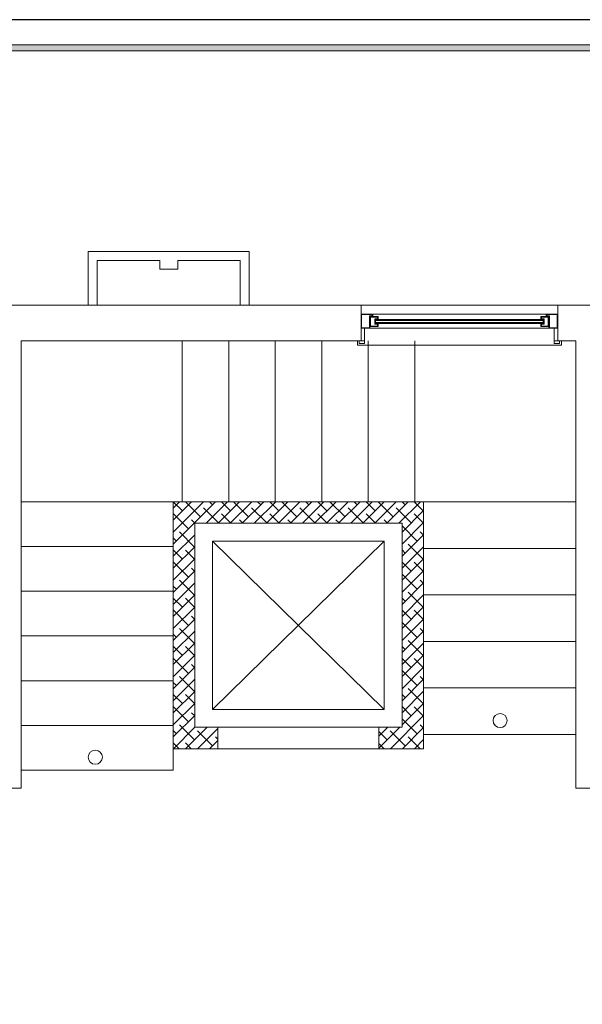
# Model space of a CAD drawing. Units: millimetres. Extents: x -127048 to 7352, y -96469 to -78093.
# Drawn here: x -119020 to -115875, y -88323 to -82819 of the extents above; entities that cross this region are included whole.
import ezdxf
from ezdxf.enums import TextEntityAlignment as Align

# ---------------------------------------------------------------- set-up
doc = ezdxf.new("R2010")
doc.units = ezdxf.units.MM
doc.layers.add('000墙体线', color=252, linetype='Continuous', lineweight=9)
for name, color, linetype in [('_TITLE', 7, 'Continuous'), ('家具轮廓免漆', 161, 'Continuous'), ('深化图', 30, 'Continuous')]:
    doc.layers.add(name, color=color, linetype=linetype)
doc.styles.add('微软雅黑', font='msyh.ttf')

# ---------------------------------------------------------------- blocks, each defined once
blk = doc.blocks.new('汉莎专用横向图框')
h = blk.add_hatch(color=7)
h.dxf.hatch_style = 1
h.paths.add_polyline_path([(2.014, 192.986), (2.014, 2), (277.986, 2), (277.986, 192.986)])
h.paths.add_polyline_path([(2.479, 192.521), (2.479, 2.464), (277.521, 2.464), (277.521, 192.521)], flags=16)
at = {"color": 7, "lineweight": 9}
blk.add_line((2.014, 192.986), (277.986, 192.986), dxfattribs=at)
for points in [[(0, 0), (0, 195), (280, 195), (280, 0)], [(277.521, 2.464), (2.479, 2.464), (2.479, 192.521), (277.521, 192.521)]]:
    blk.add_lwpolyline(points, close=True, dxfattribs=at)
at = {"layer": '深化图', "color": 7, "lineweight": 13, "style": '微软雅黑', "flags": 12}
for tag, p in [('订单编号', (86.868, 13.607)), ('产品名称', (181.036, 13.607)), ('销售终端', (86.868, 6.179)), ('材质说明', (181.036, 6.179)), ('审核签名', (247.658, 6.179))]:
    blk.add_attdef(tag, text='', height=2.5, dxfattribs=at).set_placement(p, align=Align.MIDDLE_CENTER)
at = {"layer": '深化图', "color": 7, "lineweight": 13, "style": '微软雅黑'}
for tag, p in [('PAGE', (268.161, 13.607)), ('TOTALPAGE', (268.161, 6.179))]:
    blk.add_attdef(tag, text='', height=2.5, dxfattribs=at).set_placement(p, align=Align.MIDDLE_CENTER)
blk = doc.blocks.new('*U213')
at = {"layer": '家具轮廓免漆', "color": 7}
blk.add_lwpolyline([(0, 13650), (0, 0), (19600, 0), (19600, 13650)], close=True, dxfattribs=at)

msp = doc.modelspace()

# ---------------------------------------------------------------- linework, layer by layer
at = {"layer": '000墙体线'}
for p, q in [((-118186.8, -84114.21), (-118636.8, -84114.21)), ((-118636.8, -84114.21), (-118636.8, -84414.21)), ((-117736.8, -84114.21), (-118186.8, -84114.21)), ((-117736.8, -84414.21), (-117736.8, -84114.21)), ((-118236.8, -84164.21), (-118586.8, -84164.21)), ((-118586.8, -84164.21), (-118586.8, -84414.21)), ((-118236.8, -84214.21), (-118236.8, -84164.21)), ((-118136.8, -84214.21), (-118236.8, -84214.21)), ((-117786.8, -84164.21), (-118136.8, -84164.21)), ((-118136.8, -84164.21), (-118136.8, -84214.21)), ((-117786.8, -84414.21), (-117786.8, -84164.21)), ((-117111.8, -84414.21), (-119061.8, -84414.21)), ((-117111.8, -84614.21), (-117111.8, -84414.21)), ((-117111.8, -84414.21), (-117111.8, -84614.21)), ((-116011.8, -84414.21), (-117111.8, -84414.21)), ((-115811.8, -84414.21), (-116011.8, -84414.21)), ((-116011.8, -84414.21), (-116011.8, -84614.21)), ((-116011.8, -84614.21), (-116011.8, -84414.21)), ((-117046.8, -84464.21), (-117111.8, -84464.21)), ((-117049.8, -84467.21), (-117108.8, -84467.21)), ((-117108.8, -84467.21), (-117108.8, -84541.21)), ((-117064.8, -84541.21), (-117064.8, -84475.21)), ((-117064.8, -84475.21), (-117049.8, -84475.21)), ((-117061.8, -84544.21), (-117061.8, -84478.21)), ((-117061.8, -84478.21), (-117046.8, -84478.21)), ((-117016.8, -84478.21), (-117061.8, -84478.21)), ((-117061.8, -84478.21), (-117061.8, -84534.21)), ((-117019.8, -84481.21), (-117058.8, -84481.21)), ((-117058.8, -84481.21), (-117058.8, -84531.21)), ((-117049.8, -84475.21), (-117049.8, -84467.21)), ((-117046.8, -84478.21), (-117046.8, -84464.21)), ((-116076.8, -84464.21), (-117046.8, -84464.21)), ((-117034.8, -84521.21), (-117034.8, -84491.21)), ((-117034.8, -84491.21), (-117019.8, -84491.21)), ((-117019.8, -84491.21), (-117019.8, -84481.21)), ((-117016.8, -84494.21), (-117016.8, -84478.21)), ((-116106.8, -84494.21), (-116106.8, -84478.21)), ((-116106.8, -84478.21), (-116061.8, -84478.21)), ((-116103.8, -84491.21), (-116103.8, -84481.21)), ((-116103.8, -84481.21), (-116064.8, -84481.21)), ((-116088.8, -84491.21), (-116103.8, -84491.21)), ((-116088.8, -84521.21), (-116088.8, -84491.21)), ((-116076.8, -84478.21), (-116076.8, -84464.21)), ((-116076.8, -84464.21), (-116011.8, -84464.21)), ((-116061.8, -84478.21), (-116076.8, -84478.21)), ((-116073.8, -84475.21), (-116073.8, -84467.21)), ((-116073.8, -84467.21), (-116014.8, -84467.21)), ((-116058.8, -84475.21), (-116073.8, -84475.21)), ((-116064.8, -84481.21), (-116064.8, -84531.21)), ((-116061.8, -84544.21), (-116061.8, -84478.21)), ((-116061.8, -84478.21), (-116061.8, -84534.21)), ((-116058.8, -84541.21), (-116058.8, -84475.21)), ((-116014.8, -84467.21), (-116014.8, -84541.21)), ((-117111.8, -84544.21), (-117061.8, -84544.21)), ((-117108.8, -84541.21), (-117064.8, -84541.21)), ((-117091.8, -84614.21), (-117091.8, -84544.21)), ((-117061.8, -84534.21), (-117016.8, -84534.21)), ((-116061.8, -84544.21), (-117061.8, -84544.21)), ((-117058.8, -84531.21), (-117019.8, -84531.21)), ((-117019.8, -84521.21), (-117034.8, -84521.21)), ((-117031.8, -84518.21), (-117031.8, -84494.21)), ((-117031.8, -84494.21), (-117016.8, -84494.21)), ((-117016.8, -84518.21), (-117031.8, -84518.21)), ((-117030.8, -84517.21), (-117030.8, -84495.21)), ((-117030.8, -84495.21), (-116092.8, -84495.21)), ((-116092.8, -84501.21), (-117030.8, -84501.21)), ((-116092.8, -84511.21), (-117030.8, -84511.21)), ((-116092.8, -84517.21), (-117030.8, -84517.21)), ((-117019.8, -84531.21), (-117019.8, -84521.21)), ((-117016.8, -84534.21), (-117016.8, -84518.21)), ((-116091.8, -84494.21), (-116106.8, -84494.21)), ((-116106.8, -84534.21), (-116106.8, -84518.21)), ((-116106.8, -84518.21), (-116091.8, -84518.21)), ((-116061.8, -84534.21), (-116106.8, -84534.21)), ((-116103.8, -84531.21), (-116103.8, -84521.21)), ((-116103.8, -84521.21), (-116088.8, -84521.21)), ((-116064.8, -84531.21), (-116103.8, -84531.21)), ((-116092.8, -84495.21), (-116092.8, -84517.21)), ((-116091.8, -84518.21), (-116091.8, -84494.21)), ((-116011.8, -84544.21), (-116061.8, -84544.21)), ((-116014.8, -84541.21), (-116058.8, -84541.21)), ((-116031.8, -84544.21), (-116031.8, -84614.21)), ((-119011.8, -84614.21), (-117111.8, -84614.21)), ((-119011.8, -84614.21), (-119011.8, -87114.21)), ((-118111.8, -85514.21), (-118111.8, -84614.21)), ((-117851.8, -85514.21), (-117851.8, -84614.21)), ((-117591.8, -85514.21), (-117591.8, -84614.21)), ((-117331.8, -85514.21), (-117331.8, -84614.21)), ((-117131.8, -84639.21), (-117131.8, -84614.21)), ((-117131.8, -84614.21), (-117091.8, -84614.21)), ((-115991.8, -84639.21), (-117131.8, -84639.21)), ((-117091.8, -84614.21), (-117121.8, -84614.21)), ((-117121.8, -84614.21), (-117121.8, -84629.21)), ((-117121.8, -84629.21), (-117091.8, -84629.21)), ((-117091.8, -84629.21), (-117091.8, -84614.21)), ((-117071.8, -85514.21), (-117071.8, -84614.21)), ((-116811.8, -85514.21), (-116811.8, -84614.21)), ((-116031.8, -84614.21), (-115991.8, -84614.21)), ((-116031.8, -84614.21), (-116001.8, -84614.21)), ((-116031.8, -84629.21), (-116031.8, -84614.21)), ((-116001.8, -84629.21), (-116031.8, -84629.21)), ((-116011.8, -84614.21), (-115911.8, -84614.21)), ((-116001.8, -84614.21), (-116001.8, -84629.21)), ((-115991.8, -84614.21), (-115991.8, -84639.21)), ((-115911.8, -87114.21), (-115911.8, -84614.21)), ((-118161.8, -85514.21), (-119011.8, -85514.21)), ((-118161.8, -85548.7), (-118127.31, -85514.21)), ((-118161.8, -85616.05), (-118059.96, -85514.21)), ((-118161.8, -85683.4), (-117992.61, -85514.21)), ((-118161.8, -85750.75), (-117925.25, -85514.21)), ((-116761.8, -85514.21), (-118161.8, -85514.21)), ((-118161.8, -85514.21), (-118161.8, -86894.21)), ((-118110.63, -85564.88), (-118161.31, -85514.21)), ((-118009.6, -85598.56), (-118093.79, -85514.37)), ((-117977.9, -85634.21), (-117857.9, -85514.21)), ((-117942.25, -85531.2), (-117959.25, -85514.21)), ((-117910.55, -85634.21), (-117790.55, -85514.21)), ((-117841.23, -85564.88), (-117891.9, -85514.21)), ((-117843.2, -85634.21), (-117723.2, -85514.21)), ((-117740.2, -85598.56), (-117824.39, -85514.37)), ((-117775.85, -85634.21), (-117655.85, -85514.21)), ((-117708.5, -85634.21), (-117588.5, -85514.21)), ((-117672.85, -85531.2), (-117689.84, -85514.21)), ((-117641.14, -85634.21), (-117521.14, -85514.21)), ((-117571.82, -85564.88), (-117622.49, -85514.21)), ((-117573.79, -85634.21), (-117453.79, -85514.21)), ((-117470.79, -85598.56), (-117554.98, -85514.37)), ((-117506.44, -85634.21), (-117386.44, -85514.21)), ((-117439.09, -85634.21), (-117319.09, -85514.21)), ((-117403.44, -85531.2), (-117420.44, -85514.21)), ((-117371.74, -85634.21), (-117251.74, -85514.21)), ((-117302.41, -85564.88), (-117353.08, -85514.21)), ((-117304.38, -85634.21), (-117184.38, -85514.21)), ((-117201.38, -85598.56), (-117285.57, -85514.37)), ((-117237.03, -85634.21), (-117117.03, -85514.21)), ((-117169.68, -85634.21), (-117049.68, -85514.21)), ((-117134.03, -85531.2), (-117151.03, -85514.21)), ((-117102.33, -85634.21), (-116982.33, -85514.21)), ((-117033, -85564.88), (-117083.68, -85514.21)), ((-117034.98, -85634.21), (-116914.98, -85514.21)), ((-116931.97, -85598.56), (-117016.16, -85514.37)), ((-116967.62, -85634.21), (-116847.62, -85514.21)), ((-116900.27, -85634.21), (-116780.27, -85514.21)), ((-116864.62, -85531.2), (-116881.62, -85514.21)), ((-116763.59, -85564.88), (-116814.27, -85514.21)), ((-116761.8, -85514.21), (-115911.8, -85514.21)), ((-116761.8, -86894.21), (-116761.8, -85514.21)), ((-118076.96, -85665.91), (-118161.15, -85581.72)), ((-117908.58, -85632.23), (-117992.77, -85548.04)), ((-117839.25, -85634.21), (-117891.74, -85581.72)), ((-117639.17, -85632.23), (-117723.36, -85548.04)), ((-117569.84, -85634.21), (-117622.33, -85581.72)), ((-117369.76, -85632.23), (-117453.95, -85548.04)), ((-117300.44, -85634.21), (-117352.92, -85581.72)), ((-117100.35, -85632.23), (-117184.54, -85548.04)), ((-117031.03, -85634.21), (-117083.52, -85581.72)), ((-116830.95, -85632.23), (-116915.14, -85548.04)), ((-116881.8, -85683.09), (-116761.8, -85563.09)), ((-116761.8, -85634.03), (-116814.11, -85581.72)), ((-118041.31, -85634.21), (-118060.12, -85615.39)), ((-116881.8, -85634.21), (-118041.8, -85634.21)), ((-118041.8, -85634.21), (-118041.8, -86774.21)), ((-117771.9, -85634.21), (-117790.71, -85615.39)), ((-117502.49, -85634.21), (-117521.3, -85615.39)), ((-117233.08, -85634.21), (-117251.9, -85615.39)), ((-116963.68, -85634.21), (-116982.49, -85615.39)), ((-116881.8, -85750.44), (-116761.8, -85630.44)), ((-116881.8, -86774.21), (-116881.8, -85634.21)), ((-116797.27, -85733.26), (-116881.46, -85649.07)), ((-118161.8, -85818.11), (-118041.8, -85698.11)), ((-118043.28, -85766.94), (-118127.47, -85682.75)), ((-116881.8, -85817.79), (-116761.8, -85697.79)), ((-116761.8, -85701.38), (-116780.43, -85682.75)), ((-118144.31, -85733.26), (-118161.8, -85715.77)), ((-117941.8, -85734.21), (-116981.8, -86674.21)), ((-116981.8, -85734.21), (-117941.8, -86674.21)), ((-116981.8, -85734.21), (-117941.8, -85734.21)), ((-117941.8, -85734.21), (-117941.8, -86674.21)), ((-116981.8, -86674.21), (-116981.8, -85734.21)), ((-116763.59, -85834.29), (-116847.78, -85750.1)), ((-118161.8, -85764.21), (-119011.8, -85764.21)), ((-118161.8, -85885.46), (-118041.8, -85765.46)), ((-118110.63, -85834.29), (-118161.8, -85783.12)), ((-118041.8, -85835.77), (-118093.79, -85783.77)), ((-116881.8, -85885.14), (-116761.8, -85765.14)), ((-116864.62, -85800.61), (-116881.8, -85783.43)), ((-116761.8, -85774.21), (-115911.8, -85774.21)), ((-118161.8, -85952.81), (-118041.8, -85832.81)), ((-118076.96, -85935.32), (-118161.15, -85851.13)), ((-116881.8, -85952.5), (-116761.8, -85832.5)), ((-116830.95, -85901.64), (-116881.8, -85850.79)), ((-116761.8, -85903.43), (-116814.11, -85851.13)), ((-118161.8, -86020.16), (-118041.8, -85900.16)), ((-118041.8, -85903.12), (-118060.12, -85884.8)), ((-116881.8, -86019.85), (-116761.8, -85899.85)), ((-116797.27, -86002.67), (-116881.46, -85918.48)), ((-118161.8, -86087.51), (-118041.8, -85967.51)), ((-118043.28, -86036.34), (-118127.47, -85952.15)), ((-116881.8, -86087.2), (-116761.8, -85967.2)), ((-116761.8, -85970.79), (-116780.43, -85952.15)), ((-118161.8, -86014.21), (-119011.8, -86014.21)), ((-118144.31, -86002.67), (-118161.8, -85985.18)), ((-118161.8, -86154.86), (-118041.8, -86034.86)), ((-116881.8, -86154.55), (-116761.8, -86034.55)), ((-116763.59, -86103.7), (-116847.78, -86019.51)), ((-116761.8, -86034.21), (-115911.8, -86034.21)), ((-118110.63, -86103.7), (-118161.8, -86052.53)), ((-118041.8, -86105.18), (-118093.79, -86053.18)), ((-116864.62, -86070.02), (-116881.8, -86052.84)), ((-118161.8, -86222.22), (-118041.8, -86102.22)), ((-118076.96, -86204.72), (-118161.15, -86120.53)), ((-116881.8, -86221.9), (-116761.8, -86101.9)), ((-116830.95, -86171.05), (-116881.8, -86120.19)), ((-116761.8, -86172.84), (-116814.11, -86120.53)), ((-118161.8, -86289.57), (-118041.8, -86169.57)), ((-118041.8, -86172.53), (-118060.12, -86154.21)), ((-116881.8, -86289.26), (-116761.8, -86169.26)), ((-116797.27, -86272.08), (-116881.46, -86187.89)), ((-118161.8, -86356.92), (-118041.8, -86236.92)), ((-118144.31, -86272.08), (-118161.8, -86254.58)), ((-118043.28, -86305.75), (-118127.47, -86221.56)), ((-116881.8, -86356.61), (-116761.8, -86236.61)), ((-116761.8, -86240.19), (-116780.43, -86221.56)), ((-118161.8, -86264.21), (-119011.8, -86264.21)), ((-118161.8, -86424.27), (-118041.8, -86304.27)), ((-116881.8, -86423.96), (-116761.8, -86303.96)), ((-116763.59, -86373.1), (-116847.78, -86288.91)), ((-116761.8, -86294.21), (-115911.8, -86294.21)), ((-118110.63, -86373.1), (-118161.8, -86321.94)), ((-118041.8, -86374.58), (-118093.79, -86322.59)), ((-116864.62, -86339.43), (-116881.8, -86322.25)), ((-118161.8, -86491.62), (-118041.8, -86371.62)), ((-118076.96, -86474.13), (-118161.15, -86389.94)), ((-116881.8, -86491.31), (-116761.8, -86371.31)), ((-116830.95, -86440.46), (-116881.8, -86389.6)), ((-116761.8, -86442.25), (-116814.11, -86389.94)), ((-118161.8, -86558.98), (-118041.8, -86438.98)), ((-118041.8, -86441.94), (-118060.12, -86423.62)), ((-116881.8, -86558.66), (-116761.8, -86438.66)), ((-116797.27, -86541.48), (-116881.46, -86457.29)), ((-118161.8, -86514.21), (-119011.8, -86514.21)), ((-118161.8, -86626.33), (-118041.8, -86506.33)), ((-118144.31, -86541.48), (-118161.8, -86523.99)), ((-118043.28, -86575.16), (-118127.47, -86490.97)), ((-116881.8, -86626.01), (-116761.8, -86506.01)), ((-116761.8, -86509.6), (-116780.43, -86490.97)), ((-118161.8, -86693.68), (-118041.8, -86573.68)), ((-116881.8, -86693.37), (-116761.8, -86573.37)), ((-116763.59, -86642.51), (-116847.78, -86558.32)), ((-116761.8, -86554.21), (-115911.8, -86554.21)), ((-118110.63, -86642.51), (-118161.8, -86591.34)), ((-118041.8, -86643.99), (-118093.79, -86592)), ((-116864.62, -86608.84), (-116881.8, -86591.66)), ((-116881.8, -86760.72), (-116761.8, -86640.72)), ((-118161.8, -86761.03), (-118041.8, -86641.03)), ((-118076.96, -86743.54), (-118161.15, -86659.35)), ((-118041.8, -86711.34), (-118060.12, -86693.03)), ((-117941.8, -86674.21), (-116981.8, -86674.21)), ((-116830.95, -86709.86), (-116881.8, -86659.01)), ((-116761.8, -86711.66), (-116814.11, -86659.35)), ((-118161.8, -86828.38), (-118041.8, -86708.38)), ((-116947.94, -86894.21), (-116761.8, -86708.07)), ((-116797.27, -86810.89), (-116881.46, -86726.7)), ((-118161.8, -86764.21), (-119011.8, -86764.21)), ((-118144.31, -86810.89), (-118161.8, -86793.4)), ((-118160.27, -86894.21), (-118040.27, -86774.21)), ((-118043.28, -86844.57), (-118127.47, -86760.38)), ((-118092.92, -86894.21), (-117972.92, -86774.21)), ((-118041.8, -86774.21), (-117911.8, -86774.21)), ((-117942.25, -86878.24), (-118026.44, -86794.05)), ((-118025.57, -86894.21), (-117911.8, -86780.44)), ((-117975.93, -86777.22), (-117978.94, -86774.21)), ((-117911.8, -86894.21), (-117911.8, -86774.21)), ((-117011.8, -86774.21), (-117911.8, -86774.21)), ((-117011.8, -86823.37), (-116962.64, -86774.21)), ((-117011.8, -86890.72), (-116895.29, -86774.21)), ((-117011.8, -86894.21), (-117011.8, -86774.21)), ((-117011.8, -86774.21), (-116881.8, -86774.21)), ((-116965.65, -86844.57), (-117011.8, -86798.42)), ((-116864.62, -86878.24), (-116948.81, -86794.05)), ((-116898.3, -86777.22), (-116901.31, -86774.21)), ((-116880.59, -86894.21), (-116761.8, -86775.42)), ((-116761.8, -86779.01), (-116780.43, -86760.38)), ((-118128.35, -86894.21), (-118161.8, -86860.75)), ((-117958.22, -86894.21), (-117911.8, -86847.79)), ((-117911.8, -86841.34), (-117925.42, -86827.73)), ((-116781.31, -86894.21), (-116847.78, -86827.73)), ((-116813.23, -86894.21), (-116761.8, -86842.77)), ((-116761.8, -86814.21), (-115911.8, -86814.21)), ((-118161.8, -86894.21), (-117911.8, -86894.21)), ((-118161.8, -86894.21), (-116761.8, -86894.21)), ((-118161.8, -86894.21), (-118161.8, -87014.21)), ((-118060.99, -86894.21), (-118093.79, -86861.41)), ((-117911.8, -86894.21), (-117011.8, -86894.21)), ((-116983.36, -86894.21), (-117011.8, -86865.77)), ((-117011.8, -86894.21), (-116761.8, -86894.21)), ((-118161.8, -87014.21), (-119011.8, -87014.21)), ((-119311.8, -87114.21), (-119011.8, -87114.21)), ((-115711.8, -87114.21), (-115911.8, -87114.21))]:
    msp.add_line(p, q, dxfattribs=at)
for centre in [(-116334.43, -86736.84), (-118597.39, -86941.96)]:
    msp.add_circle(centre, 39.43, dxfattribs=at)

# ---------------------------------------------------------------- block references
msp.add_blockref('*U213', (-127047.65, -96468.76))
at = {"layer": '_TITLE', "xscale": 70.00000000000001, "yscale": 70.00000000000001, "zscale": 70.00000000000001}
msp.add_blockref('汉莎专用横向图框', (-127047.65, -96468.76), dxfattribs=at)

doc.saveas('drawing.dxf')
